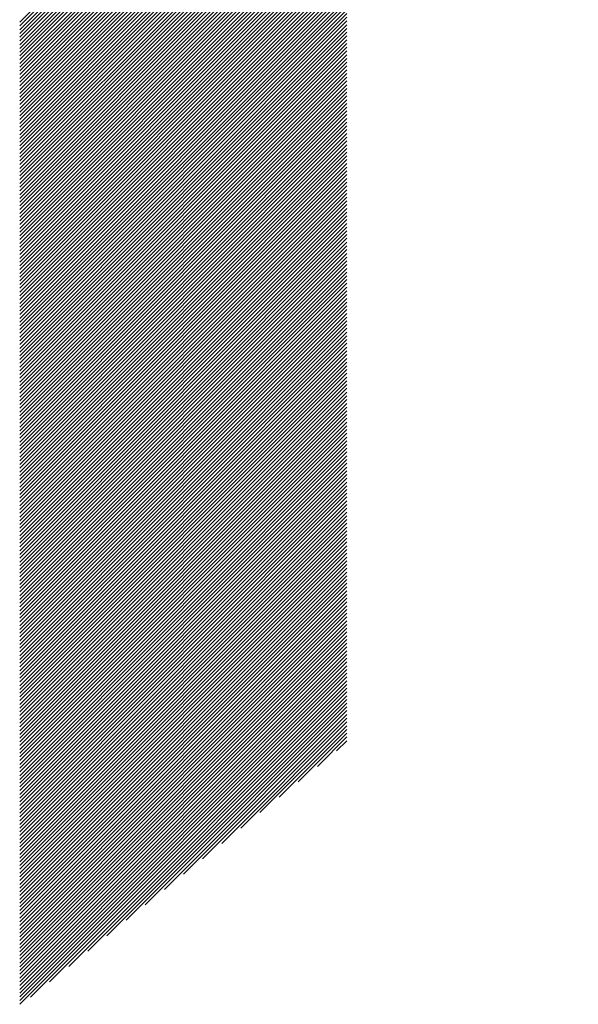
# Model space of a CAD drawing. Units: millimetres. Extents: x -207 to 213, y -164 to 166.
# Drawn here: x -68 to -61, y -133 to -122 of the extents above; entities that cross this region are included whole.
import ezdxf

# ---------------------------------------------------------------- set-up
doc = ezdxf.new("R2010")
doc.units = ezdxf.units.MM
doc.layers.add('CAXA0', color=7, linetype='Continuous', lineweight=70)
doc.layers.add('CAXA5', color=4, linetype='Continuous', lineweight=25)

# ---------------------------------------------------------------- blocks, each defined once
blk = doc.blocks.new('CAXBLOCK46')
at = {"layer": 'CAXA0', "color": 0, "linetype": 'Continuous', "lineweight": 25}
for p, q in [((-67.702, -122.228), (-62.229, -116.755)), ((-67.702, -122.27), (-62.208, -116.776)), ((-67.702, -122.312), (-62.186, -116.796)), ((-67.702, -122.354), (-62.165, -116.817)), ((-67.702, -122.396), (-62.144, -116.837)), ((-67.702, -122.438), (-62.122, -116.858)), ((-67.702, -122.48), (-62.101, -116.878)), ((-67.702, -122.522), (-62.079, -116.898)), ((-67.702, -122.563), (-62.057, -116.918)), ((-67.702, -122.605), (-62.035, -116.938)), ((-67.702, -122.647), (-62.013, -116.958)), ((-67.702, -122.689), (-61.991, -116.978)), ((-67.702, -122.731), (-61.969, -116.997)), ((-67.702, -122.773), (-61.946, -117.017)), ((-67.702, -122.815), (-61.924, -117.036)), ((-67.702, -122.857), (-61.901, -117.056)), ((-67.702, -122.899), (-61.878, -117.075)), ((-67.702, -122.941), (-61.856, -117.094)), ((-67.702, -122.983), (-61.833, -117.113)), ((-67.702, -123.025), (-61.81, -117.132)), ((-67.702, -123.066), (-61.787, -117.151)), ((-67.702, -123.108), (-61.764, -117.17)), ((-67.702, -123.15), (-61.74, -117.188)), ((-67.702, -123.192), (-61.717, -117.207)), ((-67.702, -123.234), (-61.693, -117.225)), ((-67.702, -123.276), (-61.67, -117.243)), ((-67.702, -123.318), (-61.646, -117.262)), ((-67.702, -123.36), (-61.622, -117.28)), ((-67.702, -123.402), (-61.598, -117.298)), ((-67.702, -123.444), (-61.574, -117.316)), ((-67.702, -123.486), (-61.55, -117.333)), ((-67.702, -123.527), (-61.526, -117.351)), ((-67.702, -123.569), (-61.502, -117.369)), ((-67.702, -123.611), (-61.477, -117.386)), ((-67.702, -123.653), (-61.453, -117.404)), ((-67.702, -123.695), (-64.042, -120.035)), ((-67.702, -123.737), (-64.042, -120.077)), ((-67.702, -123.779), (-64.042, -120.119)), ((-67.702, -123.821), (-64.042, -120.161)), ((-67.702, -123.863), (-64.042, -120.203)), ((-67.702, -123.905), (-64.042, -120.245)), ((-67.702, -123.947), (-64.042, -120.287)), ((-67.702, -123.989), (-64.042, -120.329)), ((-67.702, -124.031), (-64.042, -120.371)), ((-67.702, -124.073), (-64.042, -120.412)), ((-67.702, -124.115), (-64.042, -120.454)), ((-67.702, -124.157), (-64.042, -120.496)), ((-67.702, -124.198), (-64.042, -120.538)), ((-67.702, -124.24), (-64.042, -120.58)), ((-67.702, -124.282), (-64.042, -120.622)), ((-67.702, -124.324), (-64.042, -120.664)), ((-67.702, -124.366), (-64.042, -120.706)), ((-67.702, -124.408), (-64.042, -120.748)), ((-67.702, -124.45), (-64.042, -120.79)), ((-67.702, -124.492), (-64.042, -120.832)), ((-67.702, -124.534), (-64.042, -120.874)), ((-67.702, -124.576), (-64.042, -120.915)), ((-67.702, -124.618), (-64.042, -120.957)), ((-67.702, -124.659), (-64.042, -120.999)), ((-67.702, -124.701), (-64.042, -121.041)), ((-67.702, -124.743), (-64.042, -121.083)), ((-67.702, -124.785), (-64.042, -121.125)), ((-67.702, -124.827), (-64.042, -121.167)), ((-67.702, -124.869), (-64.042, -121.209)), ((-67.702, -124.911), (-64.042, -121.251)), ((-67.702, -124.953), (-64.042, -121.293)), ((-67.702, -124.995), (-64.042, -121.335)), ((-67.702, -125.037), (-64.042, -121.376)), ((-67.702, -125.079), (-64.042, -121.418)), ((-67.702, -125.12), (-64.042, -121.46)), ((-67.702, -125.162), (-64.042, -121.502)), ((-67.702, -125.204), (-64.042, -121.544)), ((-67.702, -125.246), (-64.042, -121.586)), ((-67.702, -125.288), (-64.042, -121.628)), ((-67.702, -125.33), (-64.042, -121.67)), ((-67.702, -125.372), (-64.042, -121.712)), ((-67.702, -125.414), (-64.042, -121.754)), ((-67.702, -125.456), (-64.042, -121.796)), ((-67.702, -125.498), (-64.042, -121.837)), ((-67.702, -125.54), (-64.042, -121.879)), ((-67.702, -125.581), (-64.042, -121.921)), ((-67.702, -125.623), (-64.042, -121.963)), ((-67.702, -125.665), (-64.042, -122.005)), ((-67.702, -125.707), (-64.042, -122.047)), ((-67.702, -125.749), (-64.042, -122.089)), ((-67.702, -125.791), (-64.042, -122.131)), ((-67.702, -125.833), (-64.042, -122.173)), ((-67.702, -125.875), (-64.042, -122.215)), ((-67.702, -125.917), (-64.042, -122.257)), ((-67.702, -125.959), (-64.042, -122.298)), ((-67.702, -126.001), (-64.042, -122.34)), ((-67.702, -126.042), (-64.042, -122.382)), ((-67.702, -126.084), (-64.042, -122.424)), ((-67.702, -126.126), (-64.042, -122.466)), ((-67.702, -126.168), (-64.042, -122.508)), ((-67.702, -126.21), (-64.042, -122.55)), ((-67.702, -126.252), (-64.042, -122.592)), ((-67.702, -126.294), (-64.042, -122.634)), ((-67.702, -126.336), (-64.042, -122.676)), ((-67.702, -126.378), (-64.042, -122.718)), ((-67.702, -126.42), (-64.042, -122.76)), ((-67.702, -126.462), (-64.042, -122.801)), ((-67.702, -126.504), (-64.042, -122.843)), ((-67.702, -126.545), (-64.042, -122.885)), ((-67.702, -126.587), (-64.042, -122.927)), ((-67.702, -126.629), (-64.042, -122.969)), ((-67.702, -126.671), (-64.042, -123.011)), ((-67.702, -126.713), (-64.042, -123.053)), ((-67.702, -126.755), (-64.042, -123.095)), ((-67.702, -126.797), (-64.042, -123.137)), ((-67.702, -126.839), (-64.042, -123.179)), ((-67.702, -126.881), (-64.042, -123.221)), ((-67.702, -126.923), (-64.042, -123.262)), ((-67.702, -126.965), (-64.042, -123.304)), ((-67.702, -127.006), (-64.042, -123.346)), ((-67.702, -127.048), (-64.042, -123.388)), ((-67.702, -127.09), (-64.042, -123.43)), ((-67.702, -127.132), (-64.042, -123.472)), ((-67.702, -127.174), (-64.042, -123.514)), ((-67.702, -127.216), (-64.042, -123.556)), ((-67.702, -127.258), (-64.042, -123.598)), ((-67.702, -127.3), (-64.042, -123.64)), ((-67.702, -127.342), (-64.042, -123.682)), ((-67.702, -127.384), (-64.042, -123.723)), ((-67.702, -127.426), (-64.042, -123.765)), ((-67.702, -127.467), (-64.042, -123.807)), ((-67.702, -127.509), (-64.042, -123.849)), ((-67.702, -127.551), (-64.042, -123.891)), ((-67.702, -127.593), (-64.042, -123.933)), ((-67.702, -127.635), (-64.042, -123.975)), ((-67.702, -127.677), (-64.042, -124.017)), ((-67.702, -127.719), (-64.042, -124.059)), ((-67.702, -127.761), (-64.042, -124.101)), ((-67.702, -127.803), (-64.042, -124.143)), ((-67.702, -127.845), (-64.042, -124.184)), ((-67.702, -127.887), (-64.042, -124.226)), ((-67.702, -127.928), (-64.042, -124.268)), ((-67.702, -127.97), (-64.042, -124.31)), ((-67.702, -128.012), (-64.042, -124.352)), ((-67.702, -128.054), (-64.042, -124.394)), ((-67.702, -128.096), (-64.042, -124.436)), ((-67.702, -128.138), (-64.042, -124.478)), ((-67.702, -128.18), (-64.042, -124.52)), ((-67.702, -128.222), (-64.042, -124.562)), ((-67.702, -128.264), (-64.042, -124.604)), ((-67.702, -128.306), (-64.042, -124.645)), ((-67.702, -128.348), (-64.042, -124.687)), ((-67.702, -128.389), (-64.042, -124.729)), ((-67.702, -128.431), (-64.042, -124.771)), ((-67.702, -128.473), (-64.042, -124.813)), ((-67.702, -128.515), (-64.042, -124.855)), ((-67.702, -128.557), (-64.042, -124.897)), ((-67.702, -128.599), (-64.042, -124.939)), ((-67.702, -128.641), (-64.042, -124.981)), ((-67.702, -128.683), (-64.042, -125.023)), ((-67.702, -128.725), (-64.042, -125.065)), ((-67.702, -128.767), (-64.042, -125.107)), ((-67.702, -128.809), (-64.042, -125.148)), ((-67.702, -128.851), (-64.042, -125.19)), ((-67.702, -128.892), (-64.042, -125.232)), ((-67.702, -128.934), (-64.042, -125.274)), ((-67.702, -128.976), (-64.042, -125.316)), ((-67.702, -129.018), (-64.042, -125.358)), ((-67.702, -129.06), (-64.042, -125.4)), ((-67.702, -129.102), (-64.042, -125.442)), ((-67.702, -129.144), (-64.042, -125.484)), ((-67.702, -129.186), (-64.042, -125.526)), ((-67.702, -129.228), (-64.042, -125.568)), ((-67.702, -129.27), (-64.042, -125.609)), ((-67.702, -129.312), (-64.042, -125.651)), ((-67.702, -129.353), (-64.042, -125.693)), ((-67.702, -129.395), (-64.042, -125.735)), ((-67.702, -129.437), (-64.042, -125.777)), ((-67.702, -129.479), (-64.042, -125.819)), ((-67.702, -129.521), (-64.042, -125.861)), ((-67.702, -129.563), (-64.042, -125.903)), ((-67.702, -129.605), (-64.042, -125.945)), ((-67.702, -129.647), (-64.042, -125.987)), ((-67.702, -129.689), (-64.042, -126.029)), ((-67.702, -129.731), (-64.042, -126.07)), ((-67.702, -129.773), (-64.042, -126.112)), ((-67.702, -129.814), (-64.042, -126.154)), ((-67.702, -129.856), (-64.042, -126.196)), ((-67.702, -129.898), (-64.042, -126.238)), ((-67.702, -129.94), (-64.042, -126.28)), ((-67.702, -129.982), (-64.042, -126.322)), ((-67.702, -130.024), (-64.042, -126.364)), ((-67.702, -130.066), (-64.042, -126.406)), ((-67.702, -130.108), (-64.042, -126.448)), ((-67.702, -130.15), (-64.042, -126.49)), ((-67.702, -130.192), (-64.042, -126.531)), ((-67.702, -130.234), (-64.042, -126.573)), ((-67.702, -130.275), (-64.042, -126.615)), ((-67.702, -130.317), (-64.042, -126.657)), ((-67.702, -130.359), (-64.042, -126.699)), ((-67.702, -130.401), (-64.042, -126.741)), ((-67.702, -130.443), (-64.042, -126.783)), ((-67.702, -130.485), (-64.042, -126.825)), ((-67.702, -130.527), (-64.042, -126.867)), ((-67.702, -130.569), (-64.042, -126.909)), ((-67.702, -130.611), (-64.042, -126.951)), ((-67.702, -130.653), (-64.042, -126.992)), ((-67.702, -130.695), (-64.042, -127.034)), ((-67.702, -130.737), (-64.042, -127.076)), ((-67.702, -130.778), (-64.042, -127.118)), ((-67.702, -130.82), (-64.042, -127.16)), ((-67.702, -130.862), (-64.042, -127.202)), ((-67.702, -130.904), (-64.042, -127.244)), ((-67.702, -130.946), (-64.042, -127.286)), ((-67.702, -130.988), (-64.042, -127.328)), ((-67.702, -131.03), (-64.042, -127.37)), ((-67.702, -131.072), (-64.042, -127.412)), ((-67.702, -131.114), (-64.042, -127.454)), ((-67.702, -131.156), (-64.042, -127.495)), ((-67.702, -131.198), (-64.042, -127.537)), ((-67.702, -131.239), (-64.042, -127.579)), ((-67.702, -131.281), (-64.042, -127.621)), ((-67.702, -131.323), (-64.042, -127.663)), ((-67.702, -131.365), (-64.042, -127.705)), ((-67.702, -131.407), (-64.042, -127.747)), ((-67.702, -131.449), (-64.042, -127.789)), ((-67.702, -131.491), (-64.042, -127.831)), ((-67.702, -131.533), (-64.042, -127.873)), ((-67.702, -131.575), (-64.042, -127.915)), ((-67.702, -131.617), (-64.042, -127.956)), ((-67.702, -131.659), (-64.042, -127.998)), ((-67.702, -131.7), (-64.042, -128.04)), ((-67.702, -131.742), (-64.042, -128.082)), ((-67.702, -131.784), (-64.042, -128.124)), ((-67.702, -131.826), (-64.042, -128.166)), ((-67.702, -131.868), (-64.042, -128.208)), ((-67.702, -131.91), (-64.042, -128.25)), ((-67.702, -131.952), (-64.042, -128.292)), ((-67.702, -131.994), (-64.042, -128.334)), ((-67.702, -132.036), (-64.042, -128.376)), ((-67.702, -132.078), (-64.042, -128.417)), ((-67.702, -132.12), (-64.042, -128.459)), ((-67.702, -132.161), (-64.042, -128.501)), ((-67.702, -132.203), (-64.042, -128.543)), ((-67.702, -132.245), (-64.042, -128.585)), ((-67.702, -132.287), (-64.042, -128.627)), ((-67.702, -132.329), (-64.042, -128.669)), ((-67.702, -132.371), (-64.042, -128.711)), ((-67.702, -132.413), (-64.042, -128.753)), ((-67.702, -132.455), (-64.042, -128.795)), ((-67.702, -132.497), (-64.042, -128.837)), ((-67.702, -132.539), (-64.042, -128.878)), ((-67.702, -132.581), (-64.042, -128.92)), ((-67.702, -132.622), (-64.042, -128.962)), ((-67.702, -132.664), (-64.042, -129.004)), ((-67.702, -132.706), (-64.042, -129.046)), ((-67.702, -132.748), (-64.042, -129.088)), ((-67.702, -132.79), (-64.042, -129.13)), ((-67.702, -132.832), (-64.042, -129.172)), ((-67.702, -132.874), (-64.042, -129.214)), ((-67.702, -132.916), (-64.042, -129.256)), ((-67.702, -132.958), (-64.042, -129.298)), ((-67.702, -133), (-64.042, -129.339)), ((-67.702, -133.042), (-64.042, -129.381)), ((-67.702, -133.084), (-64.042, -129.423)), ((-67.702, -133.125), (-64.042, -129.465)), ((-67.702, -133.167), (-64.042, -129.507)), ((-67.702, -133.209), (-64.042, -129.549)), ((-67.582, -133.131), (-64.042, -129.591)), ((-67.368, -132.959), (-64.042, -129.633)), ((-67.154, -132.787), (-64.042, -129.675)), ((-66.94, -132.614), (-64.042, -129.717)), ((-66.726, -132.442), (-64.042, -129.759)), ((-66.512, -132.27), (-64.042, -129.801)), ((-66.298, -132.098), (-64.042, -129.842)), ((-66.084, -131.926), (-64.042, -129.884)), ((-65.87, -131.754), (-64.042, -129.926)), ((-65.656, -131.582), (-64.042, -129.968)), ((-65.442, -131.41), (-64.042, -130.01)), ((-65.228, -131.238), (-64.042, -130.052)), ((-65.014, -131.066), (-64.042, -130.094)), ((-64.8, -130.894), (-64.042, -130.136)), ((-64.586, -130.722), (-64.042, -130.178)), ((-64.372, -130.549), (-64.042, -130.22)), ((-64.158, -130.377), (-64.042, -130.262))]:
    blk.add_line(p, q, dxfattribs=at)

msp = doc.modelspace()

# ---------------------------------------------------------------- block references
at = {"layer": 'CAXA5', "color": 96}
msp.add_blockref('CAXBLOCK46', (0, 0), dxfattribs=at)

doc.saveas('drawing.dxf')
